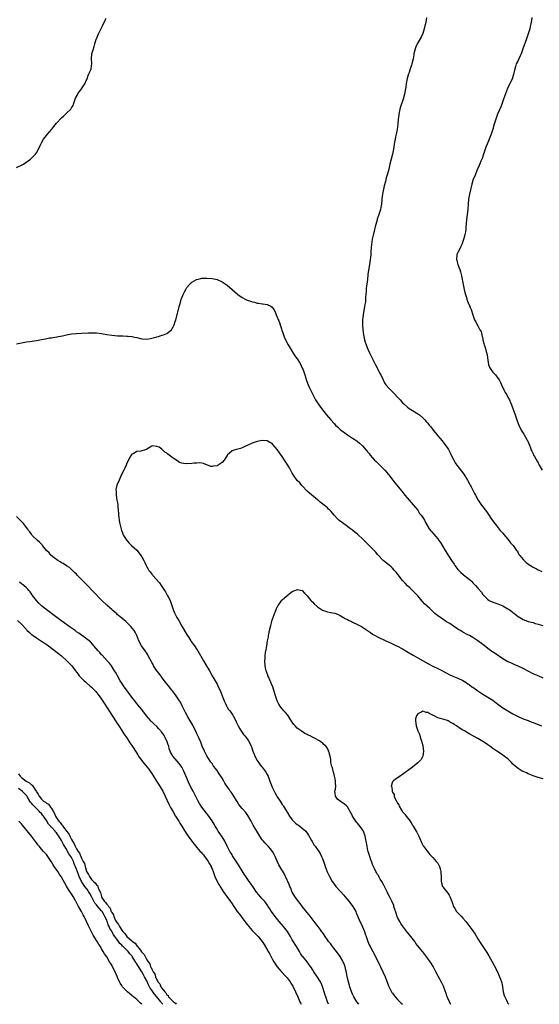
# Model space of a CAD drawing. Units: inches. Extents: x 2511000 to 2514000, y 1551000 to 1554000.
# Drawn here: x 2513394 to 2513601, y 1551000 to 1551393 of the extents above; entities that cross this region are included whole.
import ezdxf

# ---------------------------------------------------------------- set-up
doc = ezdxf.new("R2010")
doc.units = ezdxf.units.IN
doc.header["$MEASUREMENT"] = 0
doc.layers.add('LD25111551_10ft', color=72, linetype='Continuous')

msp = doc.modelspace()

# ---------------------------------------------------------------- linework, layer by layer
at = {"layer": 'LD25111551_10ft'}
for points, elevation in [([(2513556.53, 1551393.47), (2513556.41, 1551392.41), (2513556.09, 1551391), (2513555.82, 1551390.18), (2513555.59, 1551389), (2513555, 1551387.1), (2513554.37, 1551385.63), (2513554.04, 1551385), (2513552.85, 1551383), (2513552.26, 1551381.74), (2513551.96, 1551381), (2513551.49, 1551379), (2513551.43, 1551378.57), (2513551.14, 1551377), (2513550.65, 1551375), (2513550.51, 1551374.51), (2513549.97, 1551373), (2513549.54, 1551371.54), (2513549.32, 1551371), (2513548.85, 1551369.15), (2513548.46, 1551367), (2513548.28, 1551365.72), (2513548.11, 1551365), (2513547.74, 1551363), (2513547.57, 1551362.43), (2513547.25, 1551361), (2513546.14, 1551357.85), (2513545.89, 1551357), (2513545.62, 1551355.62), (2513545.48, 1551355), (2513545.42, 1551354.58), (2513545.26, 1551353), (2513545.09, 1551351), (2513544.84, 1551348.84), (2513544.46, 1551347), (2513544.15, 1551345.85), (2513543.98, 1551345), (2513543.76, 1551343.76), (2513543.6, 1551343), (2513543.34, 1551341), (2513542.96, 1551339), (2513542.39, 1551337), (2513541.9, 1551335), (2513541.63, 1551333.63), (2513541.48, 1551333), (2513541, 1551331.17), (2513540.47, 1551329.53), (2513540.14, 1551328.14), (2513539.63, 1551326.37), (2513539.35, 1551325), (2513539.01, 1551322.99), (2513538.77, 1551321.23), (2513538.73, 1551320.73), (2513538.51, 1551319), (2513538.28, 1551317.72), (2513538.14, 1551317), (2513537.55, 1551315), (2513536.89, 1551313.11), (2513536.83, 1551312.83), (2513536.29, 1551311), (2513536.02, 1551309.98), (2513535.81, 1551309), (2513535.25, 1551306.75), (2513534.88, 1551305.12), (2513534.57, 1551303), (2513534.36, 1551300.36), (2513534.28, 1551299), (2513534.19, 1551297.81), (2513534.09, 1551297), (2513533.81, 1551295), (2513533.58, 1551293.58), (2513533.19, 1551291), (2513532.93, 1551289), (2513532.52, 1551285.48), (2513532.48, 1551285), (2513532.47, 1551284.47), (2513532.22, 1551281.78), (2513532.21, 1551281), (2513532.13, 1551280.13), (2513531.96, 1551279), (2513531.79, 1551278.21), (2513531.23, 1551275), (2513531.22, 1551274.78), (2513531.04, 1551273), (2513531.01, 1551271), (2513531.1, 1551269), (2513531.34, 1551267), (2513531.75, 1551265), (2513532.03, 1551264.03), (2513532.4, 1551263), (2513533.18, 1551261.18), (2513533.83, 1551259.83), (2513536.23, 1551255), (2513537.27, 1551253), (2513537.84, 1551251.84), (2513538.3, 1551251), (2513539.24, 1551249), (2513539.78, 1551247.78), (2513540.35, 1551247), (2513541.57, 1551245.57), (2513542.14, 1551245), (2513543, 1551244.19), (2513543.59, 1551243.59), (2513545, 1551242.09), (2513545.97, 1551241), (2513547, 1551239.87), (2513547.44, 1551239.44), (2513549, 1551238.12), (2513549.64, 1551237.65), (2513551, 1551236.81), (2513553.29, 1551235.29), (2513553.68, 1551235), (2513555, 1551233.86), (2513555.86, 1551233), (2513556.42, 1551232.42), (2513557, 1551231.75), (2513557.34, 1551231.34), (2513557.59, 1551231), (2513558.24, 1551230.24), (2513559.15, 1551229), (2513559.97, 1551227.97), (2513561, 1551226.63), (2513562.7, 1551224.7), (2513563.62, 1551223.62), (2513565, 1551221.66), (2513565.26, 1551221.26), (2513565.95, 1551219.95), (2513566.41, 1551219), (2513567.36, 1551217), (2513567.92, 1551215.92), (2513568.59, 1551215), (2513570.53, 1551212.53), (2513571.37, 1551211.37), (2513572.81, 1551209), (2513573.6, 1551207.6), (2513573.98, 1551207), (2513574.34, 1551206.34), (2513575.69, 1551203.69), (2513576.03, 1551203), (2513577.07, 1551201), (2513577.89, 1551199.89), (2513578.51, 1551199), (2513580.47, 1551196.47), (2513581, 1551195.72), (2513582.49, 1551193.51), (2513583.72, 1551191.72), (2513584.26, 1551191), (2513585.94, 1551189), (2513587, 1551187.84), (2513587.37, 1551187.37), (2513589, 1551185.43), (2513590.07, 1551184.07), (2513591.03, 1551183), (2513592.41, 1551181), (2513592.63, 1551180.63), (2513593, 1551180.09), (2513593.38, 1551179.38), (2513593.67, 1551179), (2513595, 1551177.4), (2513596.22, 1551176.22), (2513597.37, 1551175.37), (2513597.98, 1551175), (2513598.58, 1551174.58), (2513599, 1551174.33), (2513600.35, 1551173.65), (2513601, 1551173.29), (2513602.56, 1551172.56)], 6580), ([(2513598.48, 1551393.52), (2513598.34, 1551392.34), (2513598.12, 1551391), (2513597.9, 1551389.9), (2513597.69, 1551389), (2513597.07, 1551387), (2513596.34, 1551385), (2513594.99, 1551381), (2513594.21, 1551379), (2513593.84, 1551378.16), (2513593.28, 1551377), (2513593, 1551376.38), (2513592.31, 1551375), (2513591.98, 1551374.02), (2513591.68, 1551373), (2513591.24, 1551370.76), (2513590.71, 1551369), (2513589.77, 1551367), (2513589, 1551365.53), (2513588.84, 1551365.16), (2513587.97, 1551363), (2513587.24, 1551361), (2513586.53, 1551359), (2513586.11, 1551357.89), (2513584.85, 1551355), (2513584.1, 1551353), (2513583.51, 1551351), (2513582.96, 1551349), (2513582.29, 1551347), (2513581.54, 1551345), (2513580.74, 1551343), (2513580.22, 1551341.78), (2513579.22, 1551339), (2513578.66, 1551337.34), (2513578.21, 1551336.21), (2513577.57, 1551334.43), (2513576.73, 1551332.73), (2513575.99, 1551331), (2513575.76, 1551330.24), (2513575.17, 1551329), (2513574.57, 1551327), (2513573.68, 1551323), (2513573.59, 1551322.41), (2513573.31, 1551321), (2513573.13, 1551319), (2513572.99, 1551317), (2513572.47, 1551313), (2513572.21, 1551309.79), (2513572.17, 1551309), (2513572.04, 1551308.04), (2513571.84, 1551307), (2513571.64, 1551306.36), (2513571.28, 1551305), (2513570.57, 1551303), (2513570.13, 1551301.87), (2513569.64, 1551301), (2513569, 1551299.76), (2513568.67, 1551299), (2513568.48, 1551297), (2513568.55, 1551296.55), (2513569, 1551295.05), (2513569.8, 1551293), (2513570.05, 1551292.05), (2513570.45, 1551290.45), (2513571.17, 1551287), (2513571.6, 1551285), (2513571.84, 1551283.84), (2513572.07, 1551283), (2513572.54, 1551281.46), (2513572.66, 1551281), (2513572.75, 1551280.75), (2513573.32, 1551279.32), (2513573.49, 1551279), (2513573.92, 1551277.92), (2513574.36, 1551277), (2513575, 1551274.87), (2513575.6, 1551273), (2513576.13, 1551272.13), (2513576.69, 1551271), (2513577, 1551270.59), (2513577.84, 1551269), (2513578.26, 1551268.26), (2513578.62, 1551267), (2513579, 1551265.27), (2513579.04, 1551265), (2513579.44, 1551263.44), (2513579.5, 1551263), (2513579.73, 1551262.27), (2513580.15, 1551261), (2513580.35, 1551260.35), (2513580.71, 1551259), (2513581, 1551256.74), (2513581.22, 1551255.22), (2513581.28, 1551255), (2513581.79, 1551253.79), (2513582.25, 1551253), (2513582.55, 1551252.56), (2513583, 1551252.01), (2513584, 1551251), (2513585, 1551249.71), (2513585.43, 1551249), (2513585.97, 1551247.97), (2513586.37, 1551247), (2513587.36, 1551245), (2513587.94, 1551243.94), (2513588.51, 1551243), (2513589, 1551242.1), (2513589.56, 1551241), (2513589.99, 1551239.99), (2513590.4, 1551239), (2513591.83, 1551235), (2513592.63, 1551232.63), (2513593, 1551231.64), (2513593.27, 1551231), (2513594.31, 1551229), (2513595.33, 1551227.33), (2513596.64, 1551225), (2513596.76, 1551224.76), (2513597.53, 1551223), (2513597.95, 1551221.95), (2513598.3, 1551221), (2513598.53, 1551220.53), (2513599, 1551219.46), (2513599.23, 1551219), (2513599.51, 1551218.49), (2513600.6, 1551216.6), (2513601, 1551215.86), (2513601.33, 1551215.33), (2513601.49, 1551215), (2513602.58, 1551213)], 6590), ([(2513393, 1551333.64), (2513395.29, 1551334.71), (2513395.83, 1551335), (2513398.67, 1551337), (2513398.83, 1551337.17), (2513400.69, 1551339), (2513401, 1551339.48), (2513401.88, 1551341), (2513402.73, 1551343), (2513403, 1551343.53), (2513403.84, 1551345), (2513404.29, 1551345.71), (2513405, 1551346.49), (2513405.22, 1551346.78), (2513407.09, 1551349), (2513407.91, 1551350.09), (2513409, 1551351.37), (2513411, 1551353.46), (2513411.8, 1551354.2), (2513413, 1551355.41), (2513414.7, 1551357), (2513415, 1551357.44), (2513415.58, 1551358.42), (2513415.8, 1551359), (2513416.16, 1551360.16), (2513416.45, 1551361), (2513416.63, 1551361.37), (2513417, 1551362.02), (2513417.31, 1551362.69), (2513417.49, 1551363), (2513419, 1551365), (2513419.74, 1551366.26), (2513420.23, 1551367), (2513421, 1551368.61), (2513421.17, 1551369), (2513421.62, 1551370.38), (2513421.93, 1551371), (2513422.67, 1551372.67), (2513422.79, 1551373), (2513423, 1551374.13), (2513423.14, 1551375.14), (2513422.98, 1551376.98), (2513423.05, 1551378.95), (2513423.71, 1551381), (2513424.06, 1551381.94), (2513424.32, 1551383), (2513424.84, 1551384.84), (2513424.9, 1551385), (2513425.71, 1551387), (2513427.51, 1551390.49), (2513428.45, 1551392.45), (2513428.83, 1551393.17)], 6580), ([(2513393, 1551263.31), (2513397, 1551264.16), (2513398.35, 1551264.35), (2513401, 1551264.68), (2513403, 1551265.08), (2513404.58, 1551265.42), (2513406.27, 1551265.73), (2513407, 1551265.82), (2513409.76, 1551266.24), (2513411.42, 1551266.58), (2513413, 1551266.99), (2513415, 1551267.37), (2513417, 1551267.54), (2513419, 1551267.59), (2513421.74, 1551267.74), (2513423, 1551267.79), (2513425, 1551267.73), (2513427, 1551267.49), (2513429, 1551267.1), (2513431, 1551266.76), (2513433.44, 1551266.56), (2513435, 1551266.54), (2513435.49, 1551266.51), (2513437, 1551266.47), (2513437.62, 1551266.38), (2513439, 1551266.24), (2513439.97, 1551266.03), (2513441, 1551265.83), (2513443, 1551265.39), (2513445, 1551265.25), (2513446.5, 1551265.5), (2513447, 1551265.6), (2513448.09, 1551265.91), (2513449, 1551266.2), (2513449.65, 1551266.35), (2513451, 1551266.79), (2513451.18, 1551266.82), (2513451.7, 1551267), (2513453, 1551267.54), (2513454.81, 1551269), (2513455, 1551269.26), (2513455.63, 1551270.37), (2513455.89, 1551271), (2513456.31, 1551272.31), (2513456.55, 1551273), (2513457.64, 1551277), (2513457.92, 1551278.08), (2513458.19, 1551279), (2513458.75, 1551281), (2513459, 1551281.77), (2513459.33, 1551282.67), (2513459.49, 1551283), (2513460.04, 1551284.04), (2513460.69, 1551285.31), (2513461, 1551285.79), (2513461.99, 1551287), (2513463, 1551287.99), (2513464.8, 1551289), (2513465, 1551289.09), (2513466.55, 1551289.45), (2513467, 1551289.51), (2513469, 1551289.56), (2513471, 1551289.38), (2513473, 1551288.96), (2513475, 1551288.13), (2513477, 1551286.8), (2513479, 1551285.1), (2513481.16, 1551283.16), (2513481.31, 1551283), (2513483, 1551281.79), (2513484.46, 1551281), (2513485, 1551280.75), (2513486.36, 1551280.36), (2513487, 1551280.1), (2513487.95, 1551279.95), (2513489, 1551279.6), (2513489.57, 1551279.57), (2513491, 1551279.27), (2513491.27, 1551279.27), (2513493.01, 1551279.01), (2513494.45, 1551278.45), (2513495, 1551277.94), (2513495.68, 1551277), (2513496.15, 1551276.15), (2513496.63, 1551275), (2513497.9, 1551271.9), (2513498.19, 1551271), (2513498.68, 1551269.32), (2513498.85, 1551268.85), (2513499.36, 1551267.36), (2513499.46, 1551267), (2513499.8, 1551266.2), (2513500.34, 1551265), (2513501.38, 1551263), (2513502.51, 1551261), (2513503.77, 1551259), (2513505.16, 1551257), (2513505.88, 1551255.88), (2513506.39, 1551255), (2513507, 1551253.71), (2513507.29, 1551253), (2513507.76, 1551251.76), (2513507.96, 1551251), (2513508.36, 1551249.64), (2513508.57, 1551249), (2513508.7, 1551248.7), (2513509.34, 1551247), (2513509.85, 1551245.85), (2513510.24, 1551245), (2513510.47, 1551244.47), (2513511, 1551243.37), (2513512.25, 1551241), (2513513.59, 1551239), (2513515.07, 1551237), (2513516.65, 1551235), (2513518.36, 1551233), (2513519.65, 1551231.65), (2513520.25, 1551231), (2513521, 1551230.28), (2513522.42, 1551229), (2513523, 1551228.52), (2513523.9, 1551227.9), (2513525, 1551227.04), (2513527, 1551225.72), (2513528.68, 1551224.68), (2513529, 1551224.41), (2513529.82, 1551223.82), (2513531, 1551222.72), (2513532.46, 1551221), (2513532.73, 1551220.73), (2513533, 1551220.37), (2513533.63, 1551219.63), (2513534.05, 1551219), (2513535, 1551217.89), (2513535.82, 1551217), (2513536.43, 1551216.43), (2513537, 1551215.86), (2513537.45, 1551215.45), (2513537.87, 1551215), (2513539, 1551213.9), (2513539.86, 1551213), (2513541.33, 1551211.33), (2513543.11, 1551209), (2513543.92, 1551207.92), (2513546.64, 1551204.64), (2513547.53, 1551203.53), (2513547.93, 1551203), (2513549.61, 1551201), (2513551.21, 1551199.21), (2513553, 1551197.01), (2513553.77, 1551195.77), (2513554.39, 1551195), (2513555, 1551194.11), (2513555.66, 1551193), (2513556.11, 1551192.11), (2513557.62, 1551189.62), (2513558.06, 1551189), (2513558.48, 1551188.48), (2513559.44, 1551187.44), (2513561, 1551185.61), (2513561.47, 1551185), (2513562.11, 1551184.11), (2513564, 1551181), (2513565.6, 1551178.4), (2513566.52, 1551177), (2513567.54, 1551175.54), (2513567.84, 1551175), (2513569, 1551173.39), (2513569.36, 1551173), (2513570.22, 1551172.22), (2513571, 1551171.54), (2513571.32, 1551171.32), (2513573, 1551169.99), (2513574.15, 1551169), (2513574.58, 1551168.58), (2513575, 1551168.13), (2513575.57, 1551167.57), (2513576.1, 1551167), (2513577, 1551165.94), (2513578.38, 1551164.38), (2513579, 1551163.46), (2513579.4, 1551163), (2513581, 1551161.39), (2513581.56, 1551161), (2513583, 1551160.33), (2513585, 1551159.63), (2513587, 1551158.91), (2513589, 1551157.74), (2513589.43, 1551157.43), (2513590.57, 1551156.57), (2513591, 1551156.19), (2513591.69, 1551155.69), (2513592.54, 1551155), (2513593, 1551154.66), (2513595, 1551153.46), (2513596.17, 1551153), (2513597, 1551152.7), (2513598.33, 1551152.33), (2513599, 1551152.2), (2513599.9, 1551151.9), (2513601, 1551151.64), (2513602.86, 1551151)], 6570), ([(2513603, 1551130), (2513601, 1551130.93), (2513599, 1551131.83), (2513597, 1551132.85), (2513595, 1551133.93), (2513593, 1551134.86), (2513591.48, 1551135.48), (2513590.1, 1551136.1), (2513589, 1551136.63), (2513587, 1551137.81), (2513583.83, 1551139.83), (2513582.63, 1551140.63), (2513581.49, 1551141.49), (2513579, 1551143.46), (2513577, 1551144.97), (2513575, 1551146.27), (2513573.62, 1551147), (2513573, 1551147.38), (2513571, 1551148.44), (2513570.65, 1551148.65), (2513570.01, 1551149), (2513569.38, 1551149.38), (2513569, 1551149.58), (2513567.25, 1551150.75), (2513565.79, 1551151.79), (2513564.54, 1551152.54), (2513563, 1551153.53), (2513560.92, 1551155), (2513559.87, 1551155.87), (2513558.64, 1551157), (2513557.79, 1551157.79), (2513555.75, 1551159.75), (2513554.79, 1551160.79), (2513553, 1551162.86), (2513551.98, 1551163.98), (2513551, 1551165), (2513549.99, 1551165.99), (2513549, 1551166.88), (2513547.95, 1551167.95), (2513547, 1551169), (2513545.27, 1551171.27), (2513544.37, 1551172.37), (2513543.82, 1551173), (2513543, 1551173.88), (2513542.41, 1551174.42), (2513541.72, 1551175), (2513541, 1551175.66), (2513539.27, 1551177), (2513539, 1551177.26), (2513537.35, 1551179), (2513537, 1551179.41), (2513536.3, 1551180.3), (2513535.62, 1551181), (2513533.3, 1551183.3), (2513532.3, 1551184.3), (2513531, 1551185.67), (2513529.24, 1551187.24), (2513529, 1551187.47), (2513528.12, 1551188.12), (2513527, 1551189.08), (2513525.88, 1551189.88), (2513525, 1551190.55), (2513523, 1551191.94), (2513521.59, 1551193), (2513521, 1551193.55), (2513519.65, 1551195), (2513518.46, 1551196.46), (2513517.95, 1551197), (2513517.48, 1551197.48), (2513517, 1551197.91), (2513515.72, 1551199), (2513514.18, 1551200.18), (2513513.26, 1551201), (2513513, 1551201.21), (2513509.86, 1551203.86), (2513509, 1551204.64), (2513507, 1551206.69), (2513505.96, 1551207.96), (2513505, 1551208.92), (2513503.53, 1551211), (2513503, 1551211.86), (2513501.87, 1551213.87), (2513501, 1551215.36), (2513499.95, 1551217), (2513499, 1551218.44), (2513497.87, 1551219.87), (2513497, 1551221.27), (2513495.26, 1551223.26), (2513495, 1551223.61), (2513494.05, 1551224.05), (2513493, 1551224.72), (2513492.71, 1551224.71), (2513491, 1551224.83), (2513489, 1551224.4), (2513487, 1551223.74), (2513485.33, 1551223), (2513483.76, 1551222.24), (2513483, 1551221.92), (2513482.31, 1551221.69), (2513480.74, 1551221.26), (2513479.87, 1551221), (2513479, 1551220.68), (2513477.07, 1551218.93), (2513477, 1551218.85), (2513476.31, 1551217.69), (2513475.86, 1551217), (2513475, 1551216.06), (2513473.5, 1551215), (2513473.19, 1551214.81), (2513473, 1551214.71), (2513471.46, 1551214.54), (2513471, 1551214.42), (2513470.48, 1551214.48), (2513467.67, 1551215.67), (2513467, 1551215.8), (2513465.94, 1551215.94), (2513465, 1551215.84), (2513463.78, 1551215.78), (2513463, 1551215.63), (2513461, 1551215.5), (2513459.62, 1551215.62), (2513459, 1551215.76), (2513458.04, 1551216.04), (2513457, 1551216.79), (2513456.85, 1551216.85), (2513456.71, 1551217), (2513455, 1551218.21), (2513453.95, 1551219), (2513453.35, 1551219.35), (2513453, 1551219.8), (2513452.13, 1551220.13), (2513451.37, 1551221), (2513451, 1551221.33), (2513449.89, 1551222.11), (2513449, 1551222.49), (2513447.32, 1551222.68), (2513447, 1551222.58), (2513445, 1551221.35), (2513444.07, 1551221), (2513443, 1551220.74), (2513442.59, 1551220.59), (2513441, 1551220.38), (2513439.55, 1551219.55), (2513439, 1551219.34), (2513438.78, 1551219), (2513438.06, 1551217.94), (2513437.69, 1551217), (2513437, 1551215.74), (2513436.76, 1551215), (2513436.22, 1551213.78), (2513435.81, 1551213), (2513435, 1551211.58), (2513434.28, 1551209.72), (2513433.94, 1551209), (2513433.05, 1551206.95), (2513432.69, 1551205.31), (2513432.68, 1551205), (2513432.73, 1551204.73), (2513432.76, 1551203), (2513433.09, 1551201), (2513433.43, 1551199.43), (2513433.45, 1551198.55), (2513433.64, 1551197), (2513433.76, 1551195.76), (2513433.76, 1551195), (2513433.83, 1551194.17), (2513433.95, 1551193), (2513434.1, 1551192.1), (2513434.32, 1551191), (2513434.91, 1551188.91), (2513435, 1551188.69), (2513435.77, 1551187), (2513436.98, 1551184.98), (2513437.92, 1551183.92), (2513438.85, 1551183), (2513441, 1551181.04), (2513441.95, 1551179.95), (2513442.65, 1551179), (2513443, 1551178.42), (2513443.8, 1551177), (2513444.2, 1551176.2), (2513444.73, 1551175), (2513445, 1551174.51), (2513445.56, 1551173.56), (2513445.86, 1551173), (2513446.39, 1551172.39), (2513447, 1551171.52), (2513447.25, 1551171.25), (2513447.43, 1551171), (2513449, 1551169.21), (2513449.11, 1551169.11), (2513449.18, 1551169), (2513450.1, 1551168.1), (2513450.74, 1551167), (2513451, 1551166.65), (2513452.06, 1551165), (2513452.46, 1551164.46), (2513453.18, 1551163.18), (2513453.51, 1551162.49), (2513454.26, 1551161), (2513455.01, 1551158.99), (2513455.71, 1551157), (2513456.08, 1551156.08), (2513456.6, 1551155), (2513457, 1551154.26), (2513457.71, 1551153), (2513459, 1551150.85), (2513461.16, 1551147.16), (2513461.77, 1551146.23), (2513462.56, 1551145), (2513462.72, 1551144.72), (2513463.55, 1551143.55), (2513464, 1551143), (2513465, 1551141.52), (2513465.33, 1551141), (2513467.65, 1551137), (2513469, 1551134.77), (2513469.63, 1551133.63), (2513469.94, 1551133), (2513471.06, 1551131), (2513473, 1551127.63), (2513473.34, 1551127), (2513474.49, 1551124.49), (2513475.04, 1551122.96), (2513475.82, 1551121), (2513476.2, 1551120.2), (2513476.75, 1551119), (2513477, 1551118.5), (2513477.6, 1551117.6), (2513478.08, 1551117), (2513478.46, 1551116.47), (2513479, 1551115.67), (2513479.32, 1551115.32), (2513479.49, 1551115), (2513479.92, 1551114.08), (2513480.69, 1551112.69), (2513481.45, 1551111), (2513482.1, 1551109.9), (2513482.75, 1551108.75), (2513483.6, 1551107.6), (2513484.14, 1551107), (2513485, 1551105.86), (2513485.61, 1551105), (2513486.1, 1551104.1), (2513486.61, 1551103), (2513486.72, 1551102.72), (2513487.31, 1551101), (2513487.77, 1551099.77), (2513488.11, 1551099), (2513489, 1551097.28), (2513489.91, 1551095.91), (2513490.63, 1551095), (2513491, 1551094.5), (2513492.2, 1551093), (2513492.52, 1551092.52), (2513493, 1551091.64), (2513493.33, 1551091), (2513494.06, 1551089), (2513494.34, 1551088.34), (2513494.8, 1551087), (2513494.87, 1551086.87), (2513495.75, 1551085), (2513496.24, 1551084.24), (2513496.86, 1551083), (2513497, 1551082.77), (2513498.14, 1551081), (2513499, 1551079.74), (2513499.32, 1551079.32), (2513499.49, 1551079), (2513500.26, 1551077.74), (2513501, 1551076.57), (2513501.92, 1551075), (2513503, 1551073.59), (2513503.54, 1551073), (2513504.29, 1551072.29), (2513505, 1551071.74), (2513505.45, 1551071.45), (2513506.06, 1551071), (2513507, 1551070.29), (2513508.4, 1551069), (2513508.67, 1551068.67), (2513509.5, 1551067.5), (2513510.68, 1551065.32), (2513510.89, 1551064.89), (2513511.65, 1551063.65), (2513512.15, 1551063), (2513513.59, 1551061), (2513514.12, 1551060.12), (2513514.68, 1551059), (2513515, 1551058.17), (2513515.82, 1551055.82), (2513516.07, 1551055), (2513516.89, 1551052.89), (2513517.81, 1551051), (2513518.95, 1551048.95), (2513519.79, 1551047.79), (2513520.42, 1551047), (2513522.21, 1551045), (2513523.56, 1551043.56), (2513524.01, 1551043), (2513525.68, 1551041), (2513526.25, 1551040.25), (2513527.13, 1551039), (2513528.28, 1551037), (2513528.51, 1551036.51), (2513529, 1551035.34), (2513529.96, 1551033), (2513530.31, 1551032.31), (2513530.94, 1551030.94), (2513531.74, 1551029), (2513532.08, 1551028.08), (2513532.4, 1551027), (2513533.07, 1551025), (2513533.69, 1551023.69), (2513534.04, 1551023), (2513535.15, 1551021), (2513536.2, 1551019), (2513537.75, 1551015.75), (2513538.15, 1551015), (2513539.16, 1551013), (2513540.08, 1551011), (2513541.42, 1551007.42), (2513542.05, 1551006.05), (2513542.61, 1551005), (2513542.75, 1551004.75), (2513543, 1551004.38), (2513543.57, 1551003.57), (2513544.04, 1551003), (2513545, 1551001.94), (2513545.89, 1551001), (2513546.45, 1551000.45), (2513546.95, 1551000)], 6560), ([(2513529.54, 1551000), (2513528.79, 1551001), (2513527.52, 1551003), (2513527, 1551004.02), (2513526.69, 1551004.69), (2513526.15, 1551006.15), (2513525.89, 1551007), (2513525.36, 1551009), (2513524.92, 1551011), (2513524.63, 1551012.63), (2513524.33, 1551013.67), (2513524.03, 1551015), (2513523.78, 1551015.78), (2513523.27, 1551017), (2513523, 1551017.49), (2513522.11, 1551019), (2513520.7, 1551021), (2513519.09, 1551023.09), (2513518.2, 1551024.2), (2513517.51, 1551025), (2513517, 1551025.67), (2513516.05, 1551027), (2513515.67, 1551027.67), (2513515, 1551028.6), (2513514.85, 1551028.85), (2513513.95, 1551030.05), (2513513.16, 1551031.16), (2513513, 1551031.35), (2513512.31, 1551032.31), (2513511.72, 1551033), (2513509.67, 1551035.67), (2513508.78, 1551036.78), (2513507.1, 1551038.9), (2513506.15, 1551040.15), (2513505.45, 1551041), (2513504.01, 1551043), (2513503.64, 1551043.64), (2513503, 1551044.71), (2513502.86, 1551045), (2513502.36, 1551046.36), (2513502.02, 1551047), (2513501.77, 1551047.77), (2513501.21, 1551049), (2513501, 1551049.53), (2513500.33, 1551051), (2513499.9, 1551051.9), (2513498.09, 1551055), (2513497.67, 1551055.67), (2513497, 1551057.09), (2513496.16, 1551059), (2513495.77, 1551059.77), (2513495.09, 1551061), (2513494.17, 1551062.17), (2513493.38, 1551063), (2513492.21, 1551064.21), (2513491.5, 1551065), (2513491, 1551065.63), (2513490.11, 1551067), (2513488.9, 1551069), (2513487.47, 1551071.47), (2513486.64, 1551073), (2513485.29, 1551075.29), (2513484.43, 1551076.43), (2513483, 1551078.11), (2513482.28, 1551079), (2513481.74, 1551079.74), (2513481, 1551080.81), (2513479.46, 1551083.46), (2513479, 1551084.01), (2513478.62, 1551084.62), (2513478.3, 1551085), (2513477.79, 1551085.79), (2513476.88, 1551087), (2513476.17, 1551088.17), (2513475.7, 1551089), (2513475, 1551090.17), (2513474.48, 1551091), (2513473.9, 1551091.9), (2513473, 1551093.23), (2513471.66, 1551095), (2513471, 1551095.99), (2513470.56, 1551096.56), (2513470.27, 1551097), (2513469, 1551099.05), (2513468.07, 1551101), (2513467.14, 1551103), (2513467, 1551103.3), (2513466.51, 1551104.51), (2513465.68, 1551106.32), (2513465.28, 1551107.28), (2513465, 1551107.84), (2513464.65, 1551108.65), (2513463.84, 1551110.16), (2513463.29, 1551111.29), (2513462.58, 1551112.58), (2513462.31, 1551113), (2513461.41, 1551114.59), (2513460.41, 1551116.41), (2513459.16, 1551119), (2513458.42, 1551120.42), (2513458.08, 1551121), (2513456.75, 1551123), (2513456, 1551124), (2513455.23, 1551125), (2513455, 1551125.26), (2513453.63, 1551127), (2513453, 1551127.77), (2513452.49, 1551128.49), (2513450.78, 1551130.78), (2513450.59, 1551131), (2513449.93, 1551131.93), (2513449, 1551133), (2513447.73, 1551135), (2513447.5, 1551135.5), (2513447, 1551136.35), (2513446.79, 1551136.79), (2513446.23, 1551137.77), (2513445.6, 1551139), (2513445.42, 1551139.42), (2513445, 1551139.98), (2513444.61, 1551140.61), (2513444.29, 1551141), (2513442.86, 1551143), (2513441.82, 1551145), (2513441.06, 1551147), (2513440.36, 1551148.36), (2513440, 1551149), (2513438.63, 1551150.63), (2513438.3, 1551151), (2513437.65, 1551151.65), (2513436.6, 1551152.6), (2513435, 1551153.99), (2513433.73, 1551155), (2513433.37, 1551155.37), (2513433, 1551155.68), (2513432.32, 1551156.32), (2513431.47, 1551157), (2513431, 1551157.41), (2513430.19, 1551158.19), (2513429, 1551159.21), (2513427, 1551161.15), (2513421, 1551167.39), (2513419.41, 1551169), (2513419, 1551169.45), (2513417.41, 1551171), (2513417, 1551171.47), (2513416.24, 1551172.25), (2513415.39, 1551173), (2513414.13, 1551174.13), (2513413, 1551174.83), (2513411.71, 1551175.71), (2513411, 1551176.04), (2513410.44, 1551176.44), (2513409.47, 1551177), (2513409, 1551177.32), (2513407.56, 1551178.44), (2513406.87, 1551179), (2513406.03, 1551180.03), (2513405.02, 1551181), (2513403.43, 1551183), (2513403.25, 1551183.25), (2513403, 1551183.47), (2513402.28, 1551184.28), (2513401.37, 1551185), (2513399.32, 1551187), (2513399.19, 1551187.19), (2513399, 1551187.44), (2513398.37, 1551188.37), (2513397.84, 1551189), (2513397.53, 1551189.53), (2513397, 1551190.18), (2513395.78, 1551191.78), (2513395, 1551192.55), (2513394.8, 1551192.8), (2513393, 1551194.52)], 6570), ([(2513517.46, 1551000), (2513517.07, 1551001), (2513516.35, 1551003), (2513516.03, 1551004.03), (2513515.68, 1551005), (2513515.04, 1551007.04), (2513514.48, 1551008.48), (2513514.19, 1551009), (2513513, 1551010.87), (2513511.58, 1551013), (2513511, 1551013.93), (2513510.6, 1551014.6), (2513509.78, 1551015.78), (2513508.9, 1551016.9), (2513507.15, 1551019), (2513507, 1551019.2), (2513506.29, 1551020.29), (2513505.89, 1551021), (2513504.71, 1551023), (2513503, 1551025.75), (2513502.3, 1551027), (2513501.04, 1551029), (2513499.47, 1551031), (2513497.79, 1551033), (2513496.19, 1551035), (2513494.73, 1551037), (2513494.09, 1551038.09), (2513493.45, 1551039), (2513493.3, 1551039.3), (2513493, 1551039.69), (2513492.47, 1551040.47), (2513492, 1551041), (2513491, 1551042.07), (2513489.66, 1551043.66), (2513488.78, 1551044.78), (2513487.24, 1551047), (2513486.35, 1551048.35), (2513485.83, 1551049), (2513484.43, 1551051), (2513483.88, 1551051.88), (2513483, 1551053.16), (2513481.59, 1551055.59), (2513481, 1551056.47), (2513480.81, 1551056.81), (2513480.02, 1551057.98), (2513479.23, 1551059.23), (2513479, 1551059.56), (2513478.46, 1551060.46), (2513478.11, 1551061), (2513477, 1551063.05), (2513476.06, 1551065), (2513475, 1551066.77), (2513474.13, 1551068.13), (2513473.47, 1551069), (2513473, 1551069.78), (2513472.22, 1551071), (2513471.82, 1551071.81), (2513471, 1551073.13), (2513469.73, 1551075), (2513467, 1551078.63), (2513466.05, 1551080.05), (2513465.51, 1551081), (2513463.5, 1551085), (2513462.61, 1551086.61), (2513462.43, 1551087), (2513461.93, 1551087.93), (2513461, 1551090.17), (2513459.77, 1551093), (2513459, 1551094.52), (2513458.7, 1551095), (2513457.96, 1551095.96), (2513457.09, 1551097), (2513455.37, 1551099), (2513455.21, 1551099.21), (2513454.48, 1551100.48), (2513454.32, 1551101), (2513453.93, 1551101.93), (2513453.73, 1551103), (2513453.51, 1551103.51), (2513452.96, 1551105), (2513451.6, 1551107.6), (2513451, 1551108.52), (2513449.86, 1551109.86), (2513449, 1551110.76), (2513447.8, 1551111.8), (2513447, 1551112.59), (2513446.77, 1551112.77), (2513446.55, 1551113), (2513444.87, 1551115), (2513443, 1551117.55), (2513441.47, 1551119.47), (2513441, 1551119.97), (2513438.61, 1551123), (2513437.96, 1551123.96), (2513437.12, 1551125), (2513435.67, 1551127), (2513435.41, 1551127.41), (2513435, 1551128.01), (2513434.41, 1551129), (2513433.29, 1551131), (2513433, 1551131.48), (2513432.47, 1551132.47), (2513432.17, 1551133), (2513430.93, 1551134.93), (2513430.07, 1551136.07), (2513429.24, 1551137), (2513427.19, 1551139.19), (2513427, 1551139.38), (2513426.25, 1551140.25), (2513425.56, 1551141), (2513423.85, 1551143), (2513423.48, 1551143.48), (2513422.49, 1551144.49), (2513421, 1551145.76), (2513417.94, 1551147.94), (2513417, 1551148.57), (2513416.38, 1551149), (2513414.41, 1551150.41), (2513413.56, 1551151), (2513412.08, 1551152.08), (2513410.76, 1551153), (2513408.1, 1551155), (2513407.5, 1551155.5), (2513407, 1551155.86), (2513406.37, 1551156.37), (2513405.45, 1551157), (2513403, 1551158.95), (2513401.99, 1551159.99), (2513400.97, 1551161), (2513399.45, 1551163), (2513399.27, 1551163.27), (2513399, 1551163.62), (2513398.45, 1551164.46), (2513397.94, 1551165), (2513397.53, 1551165.53), (2513397, 1551166.05), (2513395.94, 1551167), (2513395.44, 1551167.44), (2513395, 1551167.72), (2513394.29, 1551168.29)], 6580), ([(2513566.17, 1551000), (2513566.11, 1551000.11), (2513565.62, 1551001), (2513565, 1551002.41), (2513564.76, 1551003), (2513564.34, 1551004.34), (2513563.51, 1551006.49), (2513563.25, 1551007.25), (2513563, 1551007.73), (2513562.61, 1551008.61), (2513561.18, 1551011.18), (2513561, 1551011.52), (2513560.29, 1551013), (2513559.13, 1551015.13), (2513558.35, 1551016.35), (2513557, 1551018.29), (2513555.84, 1551019.84), (2513555, 1551020.9), (2513552.28, 1551024.28), (2513551.81, 1551025), (2513550.28, 1551027), (2513549.68, 1551027.68), (2513549, 1551028.68), (2513547, 1551031.25), (2513546.28, 1551032.28), (2513545.84, 1551033), (2513545, 1551034.61), (2513544.84, 1551035), (2513544.37, 1551036.37), (2513543.78, 1551038.22), (2513543.55, 1551039), (2513543.44, 1551039.44), (2513542.88, 1551040.88), (2513541.81, 1551043), (2513541, 1551044.43), (2513540.81, 1551044.81), (2513539.75, 1551047), (2513539.54, 1551047.54), (2513539, 1551048.43), (2513538.8, 1551048.8), (2513538.67, 1551049), (2513538.08, 1551049.92), (2513537.47, 1551051), (2513537.33, 1551051.33), (2513537, 1551051.8), (2513536.61, 1551052.61), (2513536.34, 1551053), (2513535.63, 1551054.37), (2513535.32, 1551055), (2513535, 1551055.75), (2513534.69, 1551056.69), (2513534.33, 1551057.67), (2513533.89, 1551059), (2513533.7, 1551059.7), (2513533.23, 1551061), (2513533, 1551062.01), (2513532.81, 1551063), (2513532.51, 1551065), (2513532.37, 1551065.63), (2513532.11, 1551067), (2513531.86, 1551067.86), (2513531.37, 1551069), (2513531, 1551069.62), (2513530.44, 1551070.43), (2513529.54, 1551071.54), (2513529, 1551072.24), (2513528.63, 1551072.63), (2513528.36, 1551073), (2513527.07, 1551075), (2513527, 1551075.15), (2513526.31, 1551076.31), (2513525, 1551078.69), (2513524.72, 1551079), (2513523.84, 1551079.84), (2513522.67, 1551080.67), (2513522.03, 1551081), (2513521, 1551081.8), (2513520.18, 1551083), (2513520.05, 1551084.05), (2513520.03, 1551085), (2513520.21, 1551085.79), (2513520.31, 1551087), (2513520.19, 1551088.19), (2513520.24, 1551089), (2513520.12, 1551089.88), (2513519.86, 1551091), (2513519.65, 1551091.65), (2513519.35, 1551093), (2513519, 1551094.36), (2513518.83, 1551094.83), (2513518.42, 1551096.42), (2513518.36, 1551097), (2513518.33, 1551097.67), (2513518.06, 1551099), (2513517.78, 1551099.78), (2513517.56, 1551101), (2513517.37, 1551101.37), (2513517, 1551102.15), (2513516.38, 1551103), (2513515.62, 1551103.62), (2513515, 1551104.22), (2513514.47, 1551104.47), (2513513.83, 1551105), (2513511.82, 1551106.18), (2513511, 1551106.57), (2513510.19, 1551107), (2513509.36, 1551107.36), (2513509, 1551107.63), (2513508.01, 1551108.01), (2513507, 1551108.72), (2513506.82, 1551108.82), (2513506.6, 1551109), (2513505, 1551110.11), (2513504.12, 1551111), (2513503.59, 1551111.59), (2513503, 1551112.51), (2513502.05, 1551113.95), (2513501.24, 1551115.24), (2513500.33, 1551116.33), (2513499.66, 1551117), (2513499, 1551117.8), (2513498.07, 1551119), (2513497.64, 1551119.64), (2513497.03, 1551121), (2513496.27, 1551123), (2513496, 1551124), (2513495.06, 1551126.94), (2513495.04, 1551127.04), (2513494.47, 1551128.47), (2513494.16, 1551129), (2513493.47, 1551130.53), (2513493.29, 1551131), (2513493.24, 1551131.24), (2513493, 1551131.92), (2513492.74, 1551132.74), (2513492.62, 1551133), (2513492.49, 1551133.51), (2513492.2, 1551135), (2513492.05, 1551137), (2513492.17, 1551137.83), (2513492.2, 1551139), (2513492.34, 1551140.34), (2513492.5, 1551141), (2513492.61, 1551141.39), (2513492.81, 1551143), (2513493.13, 1551145), (2513493.46, 1551146.54), (2513493.51, 1551147), (2513493.63, 1551147.63), (2513493.95, 1551149), (2513494.44, 1551151), (2513495, 1551153.14), (2513495.61, 1551155), (2513496.54, 1551157.46), (2513497, 1551158.45), (2513497.2, 1551158.8), (2513497.34, 1551159), (2513498.32, 1551160.32), (2513498.88, 1551161.12), (2513499, 1551161.24), (2513499.9, 1551162.1), (2513501, 1551163.08), (2513503, 1551164.55), (2513504.02, 1551165), (2513504.71, 1551165.29), (2513505, 1551165.39), (2513507, 1551165.01), (2513507.93, 1551163.93), (2513508.86, 1551163), (2513509, 1551162.88), (2513510.45, 1551161), (2513510.7, 1551160.7), (2513511, 1551160.47), (2513511.72, 1551159.72), (2513513, 1551158.52), (2513515, 1551157.12), (2513516.61, 1551156.61), (2513517, 1551156.47), (2513518.3, 1551156.3), (2513519, 1551156.12), (2513519.91, 1551155.91), (2513521, 1551155.52), (2513522.03, 1551155), (2513524.1, 1551153.9), (2513525, 1551153.38), (2513525.7, 1551153), (2513526.59, 1551152.59), (2513527, 1551152.44), (2513529, 1551151.47), (2513529.83, 1551151), (2513530.62, 1551150.62), (2513531, 1551150.39), (2513533.03, 1551149.03), (2513534.22, 1551148.22), (2513535, 1551147.64), (2513536, 1551147), (2513537, 1551146.47), (2513540.24, 1551145), (2513541, 1551144.7), (2513543, 1551143.78), (2513544.51, 1551143), (2513545, 1551142.76), (2513547, 1551141.7), (2513548.71, 1551140.71), (2513551.18, 1551139.18), (2513553, 1551138.14), (2513557, 1551135.93), (2513559, 1551134.9), (2513561, 1551133.93), (2513562.94, 1551132.94), (2513565.52, 1551131.52), (2513567, 1551130.83), (2513569, 1551130.06), (2513571, 1551129.15), (2513572.29, 1551128.29), (2513573, 1551127.85), (2513573.48, 1551127.48), (2513574.63, 1551126.63), (2513575, 1551126.4), (2513577, 1551124.97), (2513579, 1551123.63), (2513581, 1551122.5), (2513583, 1551121.27), (2513584.27, 1551120.27), (2513585, 1551119.73), (2513585.92, 1551119), (2513587, 1551118.23), (2513588.97, 1551116.97), (2513591, 1551115.78), (2513591.53, 1551115.53), (2513593, 1551114.74), (2513595, 1551113.88), (2513597, 1551113.14), (2513598.52, 1551112.52), (2513599, 1551112.37), (2513599.96, 1551111.96), (2513601, 1551111.55), (2513601.42, 1551111.42), (2513602.42, 1551111)], 6550), ([(2513393.51, 1551153), (2513395, 1551151.55), (2513397, 1551149.45), (2513397.2, 1551149.2), (2513398.2, 1551148.2), (2513399, 1551147.53), (2513399.28, 1551147.28), (2513399.65, 1551147), (2513401, 1551146.08), (2513403, 1551144.85), (2513404.12, 1551144.12), (2513405.31, 1551143.31), (2513409.85, 1551139.85), (2513411, 1551138.92), (2513413.16, 1551137), (2513414.07, 1551136.07), (2513415.05, 1551135), (2513416.61, 1551133), (2513417, 1551132.41), (2513417.59, 1551131.59), (2513418.06, 1551131), (2513419, 1551130), (2513420.01, 1551129), (2513420.54, 1551128.54), (2513421, 1551128.21), (2513422.32, 1551127), (2513423, 1551126.4), (2513424.68, 1551124.68), (2513425, 1551124.32), (2513425.6, 1551123.6), (2513427, 1551121.65), (2513428.03, 1551120.03), (2513430.34, 1551116.34), (2513432.5, 1551113), (2513433, 1551112.2), (2513433.79, 1551111), (2513435, 1551109.2), (2513435.91, 1551107.91), (2513437, 1551106.29), (2513438.3, 1551104.3), (2513439, 1551103.15), (2513441, 1551100.08), (2513441.46, 1551099.46), (2513441.74, 1551099), (2513443.16, 1551097), (2513445.77, 1551093.77), (2513446.33, 1551093), (2513446.61, 1551092.61), (2513447, 1551091.98), (2513447.39, 1551091.39), (2513448.85, 1551089), (2513449.72, 1551087.72), (2513451.34, 1551085), (2513452.37, 1551083), (2513453.83, 1551079.83), (2513454.51, 1551078.51), (2513455.34, 1551077), (2513456.5, 1551075), (2513457, 1551074.2), (2513457.71, 1551073), (2513458.22, 1551072.22), (2513458.93, 1551071), (2513460.21, 1551069), (2513461.56, 1551067), (2513463, 1551065.04), (2513463.92, 1551063.92), (2513465, 1551062.49), (2513466.31, 1551061), (2513466.62, 1551060.62), (2513467, 1551060.22), (2513467.56, 1551059.56), (2513468.06, 1551059), (2513469, 1551057.8), (2513469.52, 1551057), (2513470, 1551056), (2513470.6, 1551055), (2513470.71, 1551054.71), (2513471, 1551054.06), (2513471.43, 1551053), (2513471.82, 1551051.82), (2513472.18, 1551051), (2513473.11, 1551049), (2513473.76, 1551047.76), (2513475, 1551045.68), (2513475.43, 1551045), (2513476.06, 1551044.06), (2513476.91, 1551043), (2513478.32, 1551041), (2513479, 1551040.02), (2513479.39, 1551039.39), (2513479.64, 1551039), (2513481.09, 1551037), (2513481.91, 1551035.91), (2513482.56, 1551035), (2513484.05, 1551033), (2513484.48, 1551032.48), (2513485, 1551031.77), (2513485.64, 1551031), (2513487, 1551029.47), (2513488.23, 1551028.23), (2513489, 1551027.4), (2513489.39, 1551027), (2513491.05, 1551025), (2513491.86, 1551023.86), (2513493.29, 1551021.29), (2513493.43, 1551021), (2513494.01, 1551020.01), (2513495, 1551018.18), (2513495.7, 1551017), (2513496.2, 1551016.2), (2513497.04, 1551015), (2513498.75, 1551013), (2513500.58, 1551011), (2513501, 1551010.5), (2513502.13, 1551009), (2513502.48, 1551008.48), (2513503.22, 1551007.22), (2513503.33, 1551007), (2513504.27, 1551005), (2513505.16, 1551003), (2513506.08, 1551001), (2513506.36, 1551000.36), (2513506.54, 1551000)], 6590), ([(2513603, 1551089.96), (2513601, 1551090.44), (2513599, 1551091.09), (2513597, 1551091.93), (2513596.32, 1551092.32), (2513595, 1551092.85), (2513594.91, 1551092.91), (2513594.72, 1551093), (2513593, 1551094.04), (2513591.82, 1551095), (2513591, 1551095.81), (2513590.43, 1551096.43), (2513589, 1551097.82), (2513587.51, 1551099), (2513587, 1551099.35), (2513585.97, 1551099.97), (2513584.56, 1551101), (2513583, 1551102.06), (2513581.72, 1551103), (2513581, 1551103.49), (2513580.08, 1551104.08), (2513579, 1551104.81), (2513577, 1551105.98), (2513573.74, 1551107.74), (2513572.47, 1551108.47), (2513571.66, 1551109), (2513571, 1551109.37), (2513569.99, 1551109.99), (2513568.51, 1551111), (2513567.57, 1551111.57), (2513567, 1551112), (2513566.3, 1551112.3), (2513565.2, 1551113), (2513565, 1551113.1), (2513564.84, 1551113.16), (2513563, 1551113.67), (2513562, 1551114), (2513561, 1551114.22), (2513559.52, 1551115), (2513559.16, 1551115.16), (2513559, 1551115.27), (2513557.82, 1551115.82), (2513557, 1551116.38), (2513556.42, 1551116.42), (2513555, 1551116.87), (2513554.6, 1551116.6), (2513553, 1551115.77), (2513552.5, 1551115), (2513552.19, 1551113.81), (2513552.15, 1551113), (2513552.39, 1551111), (2513553, 1551109.07), (2513553.7, 1551107.7), (2513554.25, 1551105.75), (2513554.51, 1551105), (2513554.59, 1551104.59), (2513555, 1551103.21), (2513555.06, 1551102.94), (2513555.28, 1551101), (2513555.03, 1551098.98), (2513554.35, 1551097.65), (2513553.68, 1551097), (2513553, 1551096.26), (2513551, 1551094.61), (2513549, 1551093.13), (2513545.97, 1551091), (2513544.17, 1551089.83), (2513543.17, 1551089), (2513543, 1551088.77), (2513542.46, 1551087), (2513542.68, 1551086.68), (2513542.8, 1551085), (2513542.89, 1551084.89), (2513543, 1551084.56), (2513543.64, 1551083.64), (2513543.67, 1551083), (2513544.07, 1551081.93), (2513544.59, 1551081), (2513544.75, 1551080.75), (2513545, 1551080.18), (2513545.49, 1551079.49), (2513545.63, 1551079), (2513546.58, 1551077.42), (2513546.85, 1551077), (2513547, 1551076.81), (2513547.87, 1551075.87), (2513548.42, 1551075), (2513549, 1551074.3), (2513549.94, 1551073), (2513550.4, 1551072.4), (2513551, 1551071.41), (2513551.18, 1551071.18), (2513551.25, 1551071), (2513551.58, 1551070.42), (2513552.43, 1551069), (2513552.61, 1551068.61), (2513553, 1551067.87), (2513553.32, 1551067.32), (2513553.84, 1551066.16), (2513554.52, 1551064.52), (2513555.22, 1551063.22), (2513555.36, 1551063), (2513556.9, 1551060.9), (2513557.8, 1551059.8), (2513558.59, 1551059), (2513559, 1551058.53), (2513560.43, 1551057), (2513560.65, 1551056.65), (2513561, 1551056.23), (2513561.43, 1551055.43), (2513561.71, 1551055), (2513562.01, 1551053.99), (2513562.26, 1551053), (2513562.25, 1551052.25), (2513562.35, 1551051), (2513562.43, 1551049.57), (2513562.38, 1551049), (2513562.45, 1551048.45), (2513562.93, 1551047), (2513563, 1551046.88), (2513564.43, 1551045), (2513565, 1551044.37), (2513565.56, 1551043.56), (2513565.88, 1551043), (2513566.4, 1551041.6), (2513566.67, 1551041), (2513567, 1551039.95), (2513567.2, 1551039.2), (2513567.29, 1551039), (2513567.8, 1551038.2), (2513568.48, 1551037), (2513568.71, 1551036.71), (2513570.43, 1551035), (2513571, 1551034.38), (2513572.18, 1551033), (2513573, 1551031.94), (2513575, 1551029.25), (2513575.92, 1551027.92), (2513577, 1551026.15), (2513577.66, 1551025), (2513578.96, 1551023), (2513580.61, 1551020.61), (2513581.37, 1551019.37), (2513582.68, 1551017), (2513583.49, 1551015.49), (2513584.77, 1551013), (2513585.68, 1551011), (2513586.01, 1551009.99), (2513586.36, 1551009), (2513586.5, 1551008.5), (2513586.78, 1551007), (2513587.11, 1551005), (2513587.53, 1551003.53), (2513587.69, 1551003), (2513588.36, 1551001.64), (2513588.66, 1551001), (2513588.78, 1551000.78), (2513589, 1551000.41), (2513589.29, 1551000)], 6540), ([(2513393.88, 1551091.88), (2513394.47, 1551091), (2513395, 1551090.49), (2513396.97, 1551089), (2513398.3, 1551088.3), (2513399, 1551087.57), (2513399.36, 1551087.36), (2513399.55, 1551087), (2513400.56, 1551085.44), (2513400.89, 1551085), (2513401, 1551084.77), (2513401.73, 1551083.73), (2513402.05, 1551083), (2513403, 1551081.76), (2513403.87, 1551081), (2513404.57, 1551080.57), (2513405, 1551080.17), (2513405.75, 1551079.75), (2513406.29, 1551079), (2513406.67, 1551078.67), (2513407, 1551078.03), (2513407.61, 1551077), (2513408.15, 1551076.15), (2513408.57, 1551075), (2513409, 1551074.3), (2513409.9, 1551073), (2513410.45, 1551072.45), (2513411, 1551071.66), (2513411.38, 1551071.38), (2513411.55, 1551071), (2513413, 1551069.06), (2513413.95, 1551067.95), (2513414.36, 1551067), (2513415, 1551065.73), (2513415.43, 1551065), (2513416.05, 1551064.05), (2513416.44, 1551063), (2513417, 1551061.97), (2513417.63, 1551061), (2513418.22, 1551060.22), (2513419, 1551058.26), (2513419.68, 1551057), (2513420.12, 1551056.11), (2513420.4, 1551055), (2513421, 1551052.99), (2513421.81, 1551051.81), (2513422.11, 1551051), (2513423, 1551049.78), (2513423.77, 1551049), (2513424.46, 1551048.46), (2513425, 1551047.61), (2513425.34, 1551047.34), (2513425.47, 1551047), (2513425.65, 1551046.35), (2513426.52, 1551044.52), (2513426.88, 1551043), (2513427, 1551042.78), (2513428.19, 1551041), (2513428.6, 1551040.6), (2513429, 1551039.95), (2513429.53, 1551039.53), (2513429.74, 1551039), (2513430.34, 1551038.34), (2513430.86, 1551037), (2513430.91, 1551036.91), (2513431, 1551036.67), (2513431.69, 1551035.69), (2513431.89, 1551035), (2513432.55, 1551033.45), (2513433, 1551032.56), (2513433.76, 1551031.76), (2513434.1, 1551031), (2513435, 1551029.57), (2513435.46, 1551029), (2513436.24, 1551028.24), (2513437, 1551027.06), (2513439, 1551025.32), (2513439.35, 1551025), (2513440.32, 1551024.32), (2513441, 1551023.37), (2513441.23, 1551023.23), (2513441.35, 1551023), (2513442.44, 1551021.56), (2513442.94, 1551020.94), (2513443, 1551020.84), (2513443.91, 1551019.91), (2513444.33, 1551019), (2513445, 1551017.8), (2513445.5, 1551017), (2513446.15, 1551016.15), (2513446.52, 1551015), (2513446.71, 1551014.71), (2513447, 1551014), (2513447.58, 1551013), (2513448.15, 1551012.15), (2513448.53, 1551011), (2513449, 1551009.79), (2513449.32, 1551009.32), (2513449.44, 1551009), (2513450.14, 1551008.14), (2513450.64, 1551007), (2513451, 1551006.46), (2513452.15, 1551005), (2513452.59, 1551004.59), (2513453, 1551003.83), (2513453.47, 1551003.47), (2513453.71, 1551003), (2513455.63, 1551001), (2513456.45, 1551000.45), (2513456.73, 1551000)], 6600), ([(2513451.43, 1551000), (2513451, 1551000.51), (2513450.73, 1551000.73), (2513450.57, 1551001), (2513449.01, 1551003.01), (2513448.06, 1551004.06), (2513447, 1551005.66), (2513446.38, 1551006.38), (2513446.07, 1551007), (2513445.7, 1551007.7), (2513445, 1551009.33), (2513444.12, 1551011), (2513443.7, 1551011.7), (2513443.06, 1551013), (2513441.43, 1551015.43), (2513441, 1551016.16), (2513440.62, 1551016.62), (2513440.44, 1551017), (2513439.57, 1551018.43), (2513439.2, 1551019), (2513439, 1551019.29), (2513438.19, 1551020.19), (2513437.62, 1551021), (2513437, 1551021.63), (2513435.56, 1551023), (2513435.25, 1551023.25), (2513435, 1551023.52), (2513434.2, 1551024.2), (2513433.69, 1551025), (2513433, 1551025.94), (2513432.27, 1551027), (2513431.72, 1551027.72), (2513431, 1551029.11), (2513430.23, 1551030.23), (2513429.98, 1551031), (2513429.64, 1551031.64), (2513429.23, 1551033), (2513429, 1551033.57), (2513428.32, 1551035), (2513427.81, 1551035.81), (2513427.16, 1551037), (2513427, 1551037.22), (2513425.26, 1551039.26), (2513425, 1551039.62), (2513424.31, 1551040.31), (2513423, 1551042.93), (2513422.23, 1551044.23), (2513421.81, 1551045), (2513421.47, 1551045.47), (2513420.3, 1551047), (2513419.71, 1551047.71), (2513419, 1551049.02), (2513418.04, 1551051), (2513417.73, 1551051.73), (2513417, 1551053.83), (2513416.06, 1551056.06), (2513415.73, 1551057), (2513415, 1551058.55), (2513414.72, 1551059), (2513413.95, 1551059.95), (2513413.44, 1551061), (2513413.27, 1551061.27), (2513413, 1551061.8), (2513411.73, 1551063.73), (2513411.17, 1551065), (2513411, 1551065.33), (2513409.97, 1551067), (2513409.52, 1551067.52), (2513409, 1551068.34), (2513408.66, 1551068.66), (2513408.44, 1551069), (2513407, 1551070.58), (2513406.77, 1551070.77), (2513406.63, 1551071), (2513405.83, 1551071.83), (2513405, 1551073.24), (2513403.81, 1551075), (2513403.47, 1551075.47), (2513403, 1551076.04), (2513402.51, 1551076.51), (2513402.14, 1551077), (2513401, 1551078.04), (2513399.51, 1551079.51), (2513399, 1551080.23), (2513398.6, 1551080.6), (2513398.37, 1551081), (2513397.46, 1551082.54), (2513397.11, 1551083.11), (2513397, 1551083.25), (2513395.32, 1551085), (2513393.91, 1551086.09)], 6610), ([(2513442.99, 1551000), (2513442.46, 1551000.46), (2513441.97, 1551001), (2513441, 1551001.88), (2513439.7, 1551003), (2513439.3, 1551003.3), (2513439, 1551003.57), (2513438.19, 1551004.19), (2513437.31, 1551005), (2513437.14, 1551005.14), (2513435.35, 1551007), (2513435.19, 1551007.19), (2513435, 1551007.51), (2513434.4, 1551008.4), (2513434.07, 1551009), (2513433.33, 1551010.67), (2513433.12, 1551011.12), (2513432.34, 1551013), (2513431.36, 1551015), (2513431.22, 1551015.22), (2513431, 1551015.64), (2513430.47, 1551016.47), (2513430.19, 1551017), (2513429, 1551018.96), (2513428.11, 1551020.11), (2513427.65, 1551021), (2513427, 1551022.15), (2513426.48, 1551023), (2513425.85, 1551023.85), (2513425.26, 1551025), (2513423.6, 1551027.6), (2513422.23, 1551030.23), (2513421.89, 1551031), (2513421.59, 1551031.59), (2513421.01, 1551033), (2513420.08, 1551035), (2513419.66, 1551035.66), (2513419.02, 1551037), (2513417.83, 1551039), (2513417.5, 1551039.5), (2513417, 1551040.58), (2513416.84, 1551040.84), (2513416.77, 1551041), (2513416.48, 1551041.52), (2513415.6, 1551043), (2513415.35, 1551043.35), (2513415, 1551044.03), (2513414.58, 1551044.58), (2513414.3, 1551045), (2513413.75, 1551045.75), (2513413, 1551047.12), (2513412.26, 1551048.26), (2513411, 1551050.67), (2513410.81, 1551051), (2513410.03, 1551052.03), (2513409.49, 1551053), (2513408.1, 1551055), (2513407.64, 1551055.64), (2513407, 1551056.87), (2513406.92, 1551057), (2513405.58, 1551059), (2513405.32, 1551059.32), (2513405, 1551059.74), (2513404.39, 1551060.39), (2513403.85, 1551061), (2513403, 1551061.91), (2513402.05, 1551063), (2513401.58, 1551063.58), (2513401, 1551064.39), (2513399.04, 1551067.04), (2513395.45, 1551071.45), (2513395, 1551071.95), (2513394.01, 1551073)], 6620)]:
    msp.add_lwpolyline(points, dxfattribs=dict(at, elevation=elevation))

doc.saveas('drawing.dxf')
